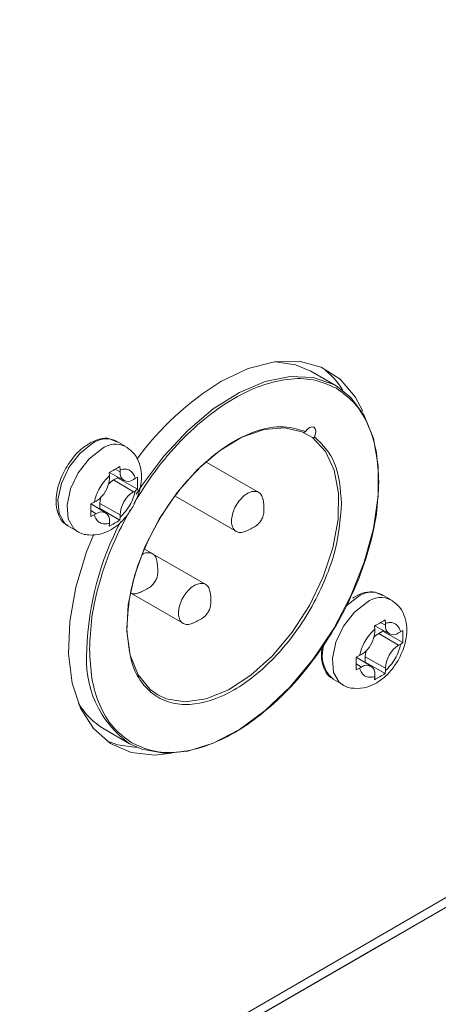
# Model space of a CAD drawing. Units: millimetres. Extents: x 22 to 2351, y 27 to 1658.
# Drawn here: x 2024 to 2046, y 1179 to 1232 of the extents above; entities that cross this region are included whole.
import ezdxf

# ---------------------------------------------------------------- set-up
doc = ezdxf.new("R2010")
doc.units = ezdxf.units.MM

msp = doc.modelspace()

# ---------------------------------------------------------------- linework, layer by layer
at = {"color": 7, "linetype": 'Continuous', "lineweight": 15}
for p, q in [((1920.107, 1111.962), (2127.289, 1231.566)), ((1919.796, 1111.275), (2126.979, 1230.879)), ((2115.1, 1224.019), (1919.578, 1111.147)), ((2040.441, 1212.067), (2039.097, 1212.843)), ((2038.693, 1209.594), (2039.183, 1209.311)), ((2028.794, 1209.068), (2028.528, 1209.185)), ((2029.241, 1208.835), (2028.746, 1209.12)), ((2036.367, 1206.369), (2033.557, 1207.991)), ((2028.365, 1207.277), (2028.352, 1207.448)), ((2028.363, 1207.454), (2029.144, 1207.025)), ((2028.917, 1207.774), (2028.931, 1207.603)), ((2028.931, 1207.603), (2028.931, 1207.486)), ((2028.365, 1207.16), (2028.365, 1207.277)), ((2028.787, 1207.18), (2028.577, 1207.058)), ((2029.638, 1206.425), (2028.577, 1207.058)), ((2028.787, 1207.18), (2028.787, 1207.221)), ((2029.856, 1206.563), (2028.787, 1207.18)), ((2029.638, 1207.078), (2029.742, 1207.138)), ((2029.742, 1207.138), (2029.856, 1207.216)), ((2029.856, 1207.216), (2029.856, 1206.563)), ((2029.745, 1206.486), (2029.638, 1206.425)), ((2029.856, 1206.563), (2029.745, 1206.486)), ((2027.374, 1205.791), (2027.554, 1205.875)), ((2027.554, 1205.875), (2027.658, 1205.935)), ((2031.898, 1206.177), (2035.167, 1204.29)), ((2027.374, 1205.119), (2027.374, 1205.791)), ((2028.164, 1205.307), (2027.374, 1205.786)), ((2027.852, 1205.532), (2027.822, 1205.515)), ((2027.852, 1205.532), (2027.852, 1205.802)), ((2027.852, 1205.802), (2028.931, 1205.2)), ((2027.852, 1205.532), (2028.917, 1204.917)), ((2027.556, 1205.203), (2027.374, 1205.119)), ((2027.658, 1205.261), (2027.556, 1205.203)), ((2028.365, 1204.747), (2028.365, 1204.853)), ((2028.931, 1205.073), (2028.917, 1204.917)), ((2028.931, 1205.2), (2028.931, 1205.073)), ((2026.146, 1204.617), (2026.641, 1204.331)), ((2028.352, 1204.591), (2028.365, 1204.747)), ((2030.71, 1203.103), (2030.236, 1203.377)), ((2033.539, 1201.47), (2030.664, 1203.129)), ((2029.537, 1201.008), (2032.339, 1199.391)), ((2040.969, 1200.344), (2041.588, 1200.825)), ((2042.937, 1200.901), (2042.671, 1201.019)), ((2043.383, 1200.668), (2042.888, 1200.954)), ((2043.059, 1199.608), (2043.073, 1199.436)), ((2042.507, 1199.11), (2042.494, 1199.281)), ((2042.505, 1199.287), (2043.286, 1198.858)), ((2042.507, 1198.993), (2042.507, 1199.11)), ((2042.93, 1199.013), (2042.719, 1198.892)), ((2042.93, 1199.013), (2042.93, 1199.054)), ((2043.999, 1198.396), (2042.93, 1199.013)), ((2043.073, 1199.436), (2043.073, 1199.32)), ((2043.884, 1198.971), (2043.998, 1199.049)), ((2043.998, 1199.049), (2043.999, 1198.396)), ((2043.78, 1198.258), (2042.719, 1198.892)), ((2043.78, 1198.911), (2043.884, 1198.971)), ((2043.887, 1198.319), (2043.78, 1198.258)), ((2043.999, 1198.396), (2043.887, 1198.319)), ((2041.516, 1196.952), (2041.517, 1197.624)), ((2041.517, 1197.624), (2041.696, 1197.708)), ((2042.306, 1197.141), (2041.517, 1197.619)), ((2041.696, 1197.708), (2041.8, 1197.768)), ((2041.994, 1197.365), (2041.994, 1197.635)), ((2041.994, 1197.635), (2043.073, 1197.033)), ((2041.698, 1197.036), (2041.516, 1196.952)), ((2041.8, 1197.095), (2041.698, 1197.036)), ((2041.994, 1197.365), (2041.964, 1197.348)), ((2041.994, 1197.365), (2043.059, 1196.75)), ((2043.073, 1196.906), (2043.059, 1196.75)), ((2043.073, 1197.033), (2043.073, 1196.906)), ((2040.288, 1196.45), (2040.783, 1196.165)), ((2042.494, 1196.424), (2042.507, 1196.58)), ((2042.507, 1196.58), (2042.507, 1196.686)), ((2028.098, 1193.79), (2029.442, 1193.014)), ((2049.816, 1186.333), (2042.816, 1182.291)), ((2041.119, 1181.311), (2048.119, 1185.354)), ((2042.745, 1182.251), (2035.745, 1178.209)), ((2034.048, 1177.229), (2041.048, 1181.272))]:
    msp.add_line(p, q, dxfattribs=at)
at = {"color": 8, "linetype": 'Continuous', "lineweight": 15}
for p, q in [((2028.931, 1207.486), (2028.675, 1207.629)), ((2027.374, 1205.431), (2027.658, 1205.261)), ((2043.073, 1199.32), (2042.817, 1199.462)), ((2041.516, 1197.264), (2041.8, 1197.095)), ((2042.745, 1182.251), (2042.745, 1182.251)), ((2042.816, 1182.291), (2042.816, 1182.291))]:
    msp.add_line(p, q, dxfattribs=at)
at = {"color": 7, "linetype": 'Continuous', "lineweight": 15, "flags": 128}
for points in [[(2034.305, 1212.298), (2035.757, 1212.985), (2037.162, 1213.349), (2038.476, 1213.377), (2039.655, 1213.068), (2040.663, 1212.433), (2041.466, 1211.491), (2041.866, 1210.729)], [(2037.213, 1213.356), (2038.285, 1213.19), (2039.097, 1212.843)], [(2040.442, 1212.066), (2041.234, 1211.453), (2041.949, 1210.483), (2042.439, 1209.258), (2042.688, 1207.818), (2042.688, 1206.208), (2042.439, 1204.479), (2041.949, 1202.689), (2041.234, 1200.894), (2040.316, 1199.151), (2039.226, 1197.518), (2037.998, 1196.046), (2036.672, 1194.783), (2035.29, 1193.769), (2033.897, 1193.037), (2032.538, 1192.611), (2031.255, 1192.503), (2030.092, 1192.718), (2029.443, 1193.013)], [(2030.94, 1195.613), (2030.54, 1195.896), (2029.89, 1196.684), (2029.467, 1197.735), (2029.289, 1199.002), (2029.366, 1200.428), (2029.693, 1201.949), (2030.256, 1203.497), (2031.03, 1205.001), (2031.979, 1206.395), (2033.061, 1207.616), (2034.228, 1208.609), (2035.426, 1209.329), (2036.603, 1209.744), (2037.705, 1209.836), (2038.684, 1209.599)], [(2038.808, 1209.644), (2038.92, 1209.769), (2039.042, 1209.852), (2039.161, 1209.884), (2039.262, 1209.861), (2039.333, 1209.785), (2039.364, 1209.666), (2039.353, 1209.518), (2039.301, 1209.359)], [(2026.146, 1204.617), (2025.979, 1204.742), (2025.678, 1205.267), (2025.615, 1206.008), (2025.8, 1206.865), (2026.207, 1207.723), (2026.782, 1208.465), (2027.446, 1208.992)], [(2028.577, 1207.058), (2028.436, 1206.961), (2028.323, 1206.859)], [(2027.898, 1206.122), (2027.866, 1205.973), (2027.852, 1205.802)], [(2031.669, 1192.503), (2030.777, 1192.411), (2029.525, 1192.552), (2028.427, 1193.026), (2027.518, 1193.817), (2026.828, 1194.901), (2026.377, 1196.242), (2026.181, 1197.797), (2026.247, 1199.516), (2026.571, 1201.345), (2027.144, 1203.224), (2027.525, 1204.178)], [(2042.719, 1198.892), (2042.578, 1198.794), (2042.465, 1198.692)], [(2042.04, 1197.955), (2042.008, 1197.806), (2041.994, 1197.635)], [(2029.83, 1192.82), (2028.818, 1192.96), (2028.213, 1193.171)], [(2042.816, 1182.291), (2042.522, 1182.121), (2042.143, 1181.903), (2041.738, 1181.669), (2041.367, 1181.455), (2041.088, 1181.294), (2040.943, 1181.21), (2040.954, 1181.216), (2041.119, 1181.311)], [(2041.048, 1181.272), (2041.342, 1181.442), (2041.721, 1181.66), (2042.126, 1181.894), (2042.496, 1182.108), (2042.775, 1182.269), (2042.921, 1182.353), (2042.91, 1182.347), (2042.745, 1182.251)]]:
    msp.add_lwpolyline(points, dxfattribs=at)
at = {"color": 8, "linetype": 'Continuous', "lineweight": 15, "flags": 128}
for points in [[(2029.795, 1206.304), (2030.092, 1206.763), (2031.255, 1208.322), (2032.538, 1209.695), (2033.897, 1210.838), (2035.29, 1211.715), (2036.672, 1212.296), (2037.998, 1212.564), (2039.226, 1212.51), (2040.316, 1212.136), (2040.442, 1212.066)], [(2039.183, 1209.311), (2039.877, 1208.582), (2040.348, 1207.581), (2040.577, 1206.354), (2040.553, 1204.956), (2040.276, 1203.449), (2039.76, 1201.901), (2039.028, 1200.382), (2038.111, 1198.96), (2037.053, 1197.699), (2035.899, 1196.656), (2034.703, 1195.876), (2033.517, 1195.396), (2032.395, 1195.237), (2031.388, 1195.407), (2030.94, 1195.613)], [(2026.627, 1204.34), (2026.474, 1204.457), (2026.173, 1204.981), (2026.11, 1205.722), (2026.295, 1206.579), (2026.702, 1207.437), (2027.277, 1208.179), (2027.941, 1208.706)], [(2040.769, 1196.173), (2040.616, 1196.29), (2040.315, 1196.814), (2040.252, 1197.555), (2040.437, 1198.413), (2040.844, 1199.27), (2041.419, 1200.013), (2042.083, 1200.539)]]:
    msp.add_lwpolyline(points, dxfattribs=at)
at = {"color": 7, "linetype": 'Continuous', "lineweight": 15}
for centre, radius, start, end in [((2037.136, 1209.612), 4.285, 31.1419, 53.4093), ((2042.513, 1198.922), 15.694, 121.5341, 143.9452), ((2028.198, 1208.027), 1.223, 63.3912, 127.9193), ((2029.362, 1207.416), 0.437, 170.7857, 309.2034), ((2026.83, 1207.23), 1.537, 302.6054, 357.3945), ((2030.466, 1205.13), 1.537, 122.6054, 177.3946), ((2027.934, 1204.923), 0.437, 350.786, 129.2034), ((2042.34, 1199.86), 1.223, 63.3908, 127.9196), ((2043.504, 1199.25), 0.437, 170.7858, 309.2034), ((2040.972, 1199.063), 1.537, 302.6054, 357.3945), ((2041.382, 1197.721), 1.677, 155.4577, 229.2761), ((2044.608, 1196.963), 1.537, 122.6055, 177.3946), ((2042.076, 1196.756), 0.437, 350.786, 129.2035), ((2030.105, 1197.2), 3.958, 210.9595, 239.5276)]:
    msp.add_arc(centre, radius, start, end, dxfattribs=at)
at = {"color": 8, "linetype": 'Continuous', "lineweight": 15}
for centre, radius, start, end in [((2028.692, 1207.742), 1.222, 63.1521, 127.9449), ((2042.593, 1197.589), 15.437, 151.9606, 178.2873), ((2042.835, 1199.576), 1.222, 63.1509, 127.9459), ((2032.636, 1197.493), 5.502, 174.1874, 234.5158)]:
    msp.add_arc(centre, radius, start, end, dxfattribs=at)
for points, knots in [([(2029.66, 1205.795), (2030.026, 1206.38), (2030.782, 1207.589), (2032.14, 1209.159), (2033.573, 1210.468), (2035.012, 1211.449), (2036.451, 1212.129), (2037.884, 1212.476), (2039.278, 1212.469), (2040.065, 1212.117), (2040.462, 1211.939)], [0, 0, 0, 0, 0.122234, 0.252215, 0.377007, 0.494747, 0.612487, 0.73728, 0.867261, 1, 1, 1, 1]), ([(2027.305, 1198.05), (2027.329, 1198.608), (2027.38, 1199.756), (2027.813, 1201.66), (2028.489, 1203.619), (2029.158, 1204.878), (2029.483, 1205.488)], [0, 0, 0, 0, 0.237986, 0.490227, 0.752954, 1, 1, 1, 1]), ([(2029.562, 1193.06), (2029.209, 1193.315), (2028.511, 1193.82), (2027.812, 1195.027), (2027.38, 1196.432), (2027.329, 1197.521), (2027.305, 1198.05)], [0, 0, 0, 0, 0.262718, 0.519977, 0.766968, 1, 1, 1, 1])]:
    msp.add_open_spline(points, degree=3, knots=knots, dxfattribs=at)
at = {"color": 7, "linetype": 'Continuous', "lineweight": 15}
for points, knots in [([(2040.462, 1211.939), (2040.815, 1211.684), (2041.513, 1211.179), (2042.212, 1209.973), (2042.644, 1208.567), (2042.695, 1207.478), (2042.719, 1206.949)], [0, 0, 0, 0, 0.262718, 0.519977, 0.766968, 1, 1, 1, 1]), ([(2029.284, 1199.193), (2029.328, 1199.838), (2029.418, 1201.154), (2030.138, 1203.328), (2031.235, 1205.413), (2032.629, 1207.234), (2034.212, 1208.681), (2035.88, 1209.629), (2037.498, 1210.021), (2038.378, 1209.768), (2038.808, 1209.644)], [0, 0, 0, 0, 0.122392, 0.25, 0.377608, 0.5, 0.622392, 0.75, 0.877608, 1, 1, 1, 1]), ([(2038.684, 1209.599), (2038.692, 1209.596), (2038.709, 1209.589), (2038.739, 1209.591), (2038.768, 1209.604), (2038.792, 1209.623), (2038.803, 1209.638), (2038.808, 1209.644)], [0, 0, 0, 0, 0.213148, 0.426223, 0.638806, 0.850187, 1, 1, 1, 1]), ([(2028.528, 1209.185), (2028.48, 1209.21), (2028.275, 1209.314), (2027.85, 1209.246), (2027.45, 1209.114), (2027.242, 1208.967), (2027.196, 1208.935)], [0, 0, 0, 0, 0.126665, 0.5303659, 0.8971902, 1, 1, 1, 1]), ([(2039.301, 1209.359), (2039.295, 1209.349), (2039.284, 1209.33), (2039.258, 1209.31), (2039.229, 1209.301), (2039.203, 1209.302), (2039.189, 1209.308), (2039.183, 1209.311)], [0, 0, 0, 0, 0.214669, 0.429505, 0.641105, 0.852701, 1, 1, 1, 1]), ([(2039.301, 1209.359), (2039.714, 1208.943), (2040.542, 1208.112), (2040.674, 1206.575), (2040.74, 1205.806)], [0, 0, 0, 0, 0.5, 1, 1, 1, 1]), ([(2027.196, 1208.935), (2027.112, 1208.881), (2026.903, 1208.748), (2026.486, 1208.355), (2026.214, 1207.948), (2026.036, 1207.683)], [0, 0, 0, 0, 0.191694, 0.472886, 1, 1, 1, 1]), ([(2029.607, 1205.621), (2029.745, 1205.903), (2029.937, 1206.294), (2030.06, 1206.888), (2030.09, 1207.378), (2029.991, 1207.929), (2029.733, 1208.465), (2029.411, 1208.706), (2029.246, 1208.83)], [0, 0, 0, 0, 0.243218, 0.337664, 0.493548, 0.652944, 0.822704, 1, 1, 1, 1]), ([(2026.036, 1207.683), (2025.893, 1207.396), (2025.697, 1207.001), (2025.555, 1206.421), (2025.504, 1205.969), (2025.544, 1205.479), (2025.705, 1205.048), (2025.916, 1204.735), (2026.109, 1204.662), (2026.158, 1204.643)], [0, 0, 0, 0, 0.240214, 0.33077, 0.47771, 0.623814, 0.778547, 0.944079, 1, 1, 1, 1]), ([(2028.931, 1207.603), (2029.024, 1207.62), (2029.214, 1207.655), (2029.455, 1207.576), (2029.645, 1207.409), (2029.71, 1207.227), (2029.742, 1207.138)], [0, 0, 0, 0, 0.245546, 0.5, 0.754454, 1, 1, 1, 1]), ([(2027.554, 1205.875), (2027.586, 1206.001), (2027.651, 1206.258), (2027.841, 1206.645), (2028.082, 1207.001), (2028.272, 1207.186), (2028.365, 1207.277)], [0, 0, 0, 0, 0.245546, 0.5, 0.754453, 1, 1, 1, 1]), ([(2042.719, 1206.949), (2042.694, 1206.392), (2042.643, 1205.244), (2042.214, 1203.338), (2041.503, 1201.332), (2040.501, 1199.33), (2039.268, 1197.462), (2037.887, 1195.838), (2036.45, 1194.532), (2035.012, 1193.55), (2033.573, 1192.87), (2032.14, 1192.524), (2030.746, 1192.53), (2029.959, 1192.882), (2029.562, 1193.06)], [0, 0, 0, 0, 0.077677, 0.160008, 0.245761, 0.333333, 0.420906, 0.506659, 0.588989, 0.666667, 0.744344, 0.826674, 0.912427, 1, 1, 1, 1]), ([(2029.745, 1206.486), (2029.713, 1206.359), (2029.648, 1206.101), (2029.458, 1205.711), (2029.216, 1205.35), (2029.025, 1205.164), (2028.931, 1205.073)], [0, 0, 0, 0, 0.245479, 0.5, 0.754521, 1, 1, 1, 1]), ([(2034.871, 1204.867), (2034.88, 1204.983), (2034.899, 1205.214), (2035.045, 1205.592), (2035.26, 1205.939), (2035.529, 1206.222), (2035.819, 1206.407), (2036.098, 1206.474), (2036.333, 1206.413), (2036.499, 1206.247), (2036.536, 1206.065), (2036.554, 1205.98)], [0, 0, 0, 0, 0.1126408, 0.2252816, 0.3379226, 0.4505637, 0.5632046, 0.6758455, 0.7884865, 0.9011276, 1, 1, 1, 1]), ([(2035.548, 1204.297), (2035.733, 1204.374), (2035.998, 1204.485), (2036.306, 1204.715), (2036.474, 1204.922), (2036.573, 1205.17), (2036.619, 1205.554), (2036.579, 1205.838), (2036.551, 1206.038)], [0, 0, 0, 0, 0.274575, 0.392653, 0.500097, 0.607096, 0.724587, 1, 1, 1, 1]), ([(2026.62, 1204.35), (2026.627, 1204.344), (2026.797, 1204.191), (2027.284, 1204.099), (2027.911, 1204.151), (2028.437, 1204.388), (2028.861, 1204.694), (2029.261, 1205.087), (2029.484, 1205.432), (2029.607, 1205.621)], [0, 0, 0, 0, 0.008469, 0.198016, 0.394056, 0.556395, 0.683202, 0.826143, 1, 1, 1, 1]), ([(2040.74, 1205.806), (2040.663, 1204.93), (2040.545, 1203.582), (2039.831, 1201.63), (2039.092, 1200.145), (2038.174, 1198.756), (2036.841, 1197.187), (2035.012, 1195.726), (2033.183, 1195.076), (2031.85, 1195.105), (2030.932, 1195.434), (2030.193, 1196.066), (2029.479, 1197.194), (2029.361, 1198.405), (2029.284, 1199.193)], [0, 0, 0, 0, 0.119728, 0.18418, 0.25, 0.31582, 0.380272, 0.5, 0.619728, 0.68418, 0.75, 0.81582, 0.880272, 1, 1, 1, 1]), ([(2028.365, 1204.747), (2028.272, 1204.729), (2028.084, 1204.694), (2027.844, 1204.772), (2027.655, 1204.936), (2027.589, 1205.115), (2027.556, 1205.203)], [0, 0, 0, 0, 0.245615, 0.5, 0.754385, 1, 1, 1, 1]), ([(2035.606, 1204.323), (2035.517, 1204.295), (2035.335, 1204.236), (2035.105, 1204.301), (2034.938, 1204.478), (2034.876, 1204.692), (2034.872, 1204.833), (2034.871, 1204.867)], [0, 0, 0, 0, 0.221953, 0.456772, 0.691591, 0.92641, 1, 1, 1, 1]), ([(2030.135, 1203.105), (2030.143, 1203.111), (2030.247, 1203.178), (2030.442, 1203.201), (2030.676, 1203.149), (2030.842, 1202.981), (2030.879, 1202.8), (2030.897, 1202.715)], [0, 0, 0, 0, 0.022737, 0.274754, 0.526771, 0.778788, 1, 1, 1, 1]), ([(2029.891, 1201.032), (2030.077, 1201.109), (2030.341, 1201.219), (2030.649, 1201.449), (2030.817, 1201.656), (2030.916, 1201.904), (2030.963, 1202.288), (2030.922, 1202.573), (2030.894, 1202.772)], [0, 0, 0, 0, 0.274575, 0.392653, 0.500097, 0.607096, 0.724587, 1, 1, 1, 1]), ([(2032.042, 1199.968), (2032.052, 1200.084), (2032.07, 1200.315), (2032.217, 1200.693), (2032.432, 1201.04), (2032.701, 1201.323), (2032.991, 1201.508), (2033.27, 1201.575), (2033.504, 1201.514), (2033.671, 1201.348), (2033.708, 1201.166), (2033.725, 1201.081)], [0, 0, 0, 0, 0.1126408, 0.2252821, 0.337923, 0.4505641, 0.563205, 0.675846, 0.7884869, 0.9011276, 1, 1, 1, 1]), ([(2032.72, 1199.398), (2032.905, 1199.475), (2033.17, 1199.586), (2033.478, 1199.816), (2033.646, 1200.023), (2033.745, 1200.271), (2033.791, 1200.655), (2033.751, 1200.939), (2033.722, 1201.139)], [0, 0, 0, 0, 0.274575, 0.392653, 0.500097, 0.607096, 0.724587, 1, 1, 1, 1]), ([(2042.671, 1201.019), (2042.622, 1201.043), (2042.417, 1201.147), (2041.992, 1201.08), (2041.592, 1200.947), (2041.384, 1200.8), (2041.338, 1200.768)], [0, 0, 0, 0, 0.126665, 0.530367, 0.897191, 1, 1, 1, 1]), ([(2029.949, 1201.058), (2029.86, 1201.028), (2029.677, 1200.966), (2029.535, 1201.024), (2029.463, 1201.053)], [0, 0, 0, 0, 0.4899597, 1, 1, 1, 1]), ([(2043.749, 1197.454), (2043.887, 1197.736), (2044.079, 1198.127), (2044.202, 1198.722), (2044.233, 1199.211), (2044.133, 1199.762), (2043.875, 1200.298), (2043.553, 1200.54), (2043.388, 1200.663)], [0, 0, 0, 0, 0.243218, 0.337664, 0.493548, 0.652944, 0.822704, 1, 1, 1, 1]), ([(2032.778, 1199.424), (2032.689, 1199.396), (2032.507, 1199.337), (2032.276, 1199.402), (2032.11, 1199.579), (2032.047, 1199.793), (2032.043, 1199.934), (2032.042, 1199.968)], [0, 0, 0, 0, 0.221952, 0.456771, 0.691591, 0.92641, 1, 1, 1, 1]), ([(2042.494, 1199.281), (2042.591, 1199.334), (2042.785, 1199.44), (2042.968, 1199.552), (2043.059, 1199.608)], [0, 0, 0, 0, 0.500002, 1, 1, 1, 1]), ([(2041.696, 1197.708), (2041.728, 1197.834), (2041.793, 1198.091), (2041.983, 1198.478), (2042.224, 1198.835), (2042.414, 1199.019), (2042.507, 1199.11)], [0, 0, 0, 0, 0.245546, 0.499999, 0.754454, 1, 1, 1, 1]), ([(2043.073, 1199.436), (2043.166, 1199.454), (2043.356, 1199.489), (2043.597, 1199.41), (2043.787, 1199.242), (2043.852, 1199.061), (2043.884, 1198.971)], [0, 0, 0, 0, 0.245547, 0.5, 0.754454, 1, 1, 1, 1]), ([(2039.707, 1198.208), (2039.687, 1198.073), (2039.643, 1197.765), (2039.688, 1197.313), (2039.846, 1196.881), (2040.058, 1196.568), (2040.251, 1196.495), (2040.3, 1196.476)], [0, 0, 0, 0, 0.179145, 0.408769, 0.651955, 0.912111, 1, 1, 1, 1]), ([(2043.887, 1198.319), (2043.855, 1198.192), (2043.791, 1197.934), (2043.6, 1197.544), (2043.359, 1197.184), (2043.167, 1196.998), (2043.073, 1196.906)], [0, 0, 0, 0, 0.24548, 0.499999, 0.754521, 1, 1, 1, 1]), ([(2040.762, 1196.184), (2040.769, 1196.177), (2040.94, 1196.024), (2041.427, 1195.932), (2042.053, 1195.984), (2042.579, 1196.221), (2043.003, 1196.527), (2043.403, 1196.92), (2043.627, 1197.265), (2043.749, 1197.454)], [0, 0, 0, 0, 0.0084696, 0.198017, 0.3940558, 0.5563954, 0.6832026, 0.8261433, 1, 1, 1, 1]), ([(2042.507, 1196.58), (2042.415, 1196.563), (2042.226, 1196.528), (2041.987, 1196.605), (2041.797, 1196.769), (2041.731, 1196.948), (2041.698, 1197.036)], [0, 0, 0, 0, 0.245616, 0.500001, 0.754386, 1, 1, 1, 1]), ([(2043.059, 1196.75), (2042.968, 1196.694), (2042.785, 1196.582), (2042.591, 1196.477), (2042.494, 1196.424)], [0, 0, 0, 0, 0.499998, 1, 1, 1, 1])]:
    msp.add_open_spline(points, degree=3, knots=knots, dxfattribs=at)
for points in [[(2028.352, 1207.448), (2028.449, 1207.501), (2028.643, 1207.607), (2028.826, 1207.719), (2028.917, 1207.774)], [(2028.917, 1204.917), (2028.826, 1204.861), (2028.643, 1204.749), (2028.449, 1204.644), (2028.352, 1204.591)]]:
    msp.add_open_spline(points, degree=3, dxfattribs=at)

doc.saveas('drawing.dxf')
